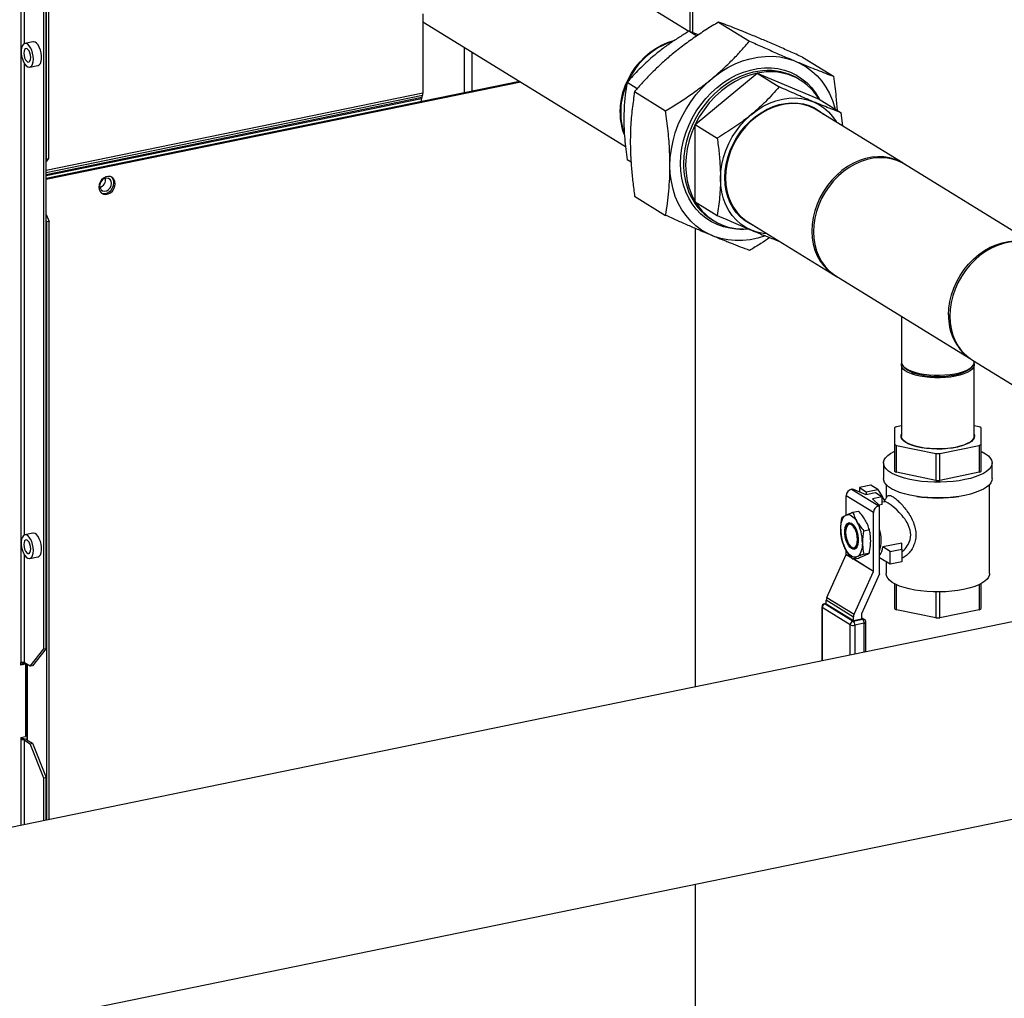
# Model space of a CAD drawing. Extents: x -125.3 to -107.2, y -65.1 to -56.2.
# Drawn here: x -121.5 to -120.9, y -59.2 to -58.6 of the extents above; entities that cross this region are included whole.
import ezdxf

# ---------------------------------------------------------------- set-up
doc = ezdxf.new("R2010")
doc.units = 0
doc.header["$LTSCALE"] = 0.25
doc.header["$MEASUREMENT"] = 0
doc.layers.get('0').update_dxf_attribs({"linetype": 'CONTINUOUS'})
doc.layers.add('LINES', color=7, linetype='CONTINUOUS')

# ---------------------------------------------------------------- blocks, each defined once
blk = doc.blocks.new('A$C60067888')
at = {"color": 7, "linetype": 'CONTINUOUS'}
for p, q in [((2.93192, 2.97537), (2.93192, 3.23156)), ((2.93032, 2.97598), (2.93032, 3.23057)), ((2.53249, 3.14597), (2.53249, 2.60111)), ((2.54622, 2.60917), (2.54622, 3.12635)), ((2.54757, 3.12663), (2.54757, 2.90027)), ((2.54757, 2.60944), (2.54757, 3.12663)), ((2.54893, 3.12691), (2.54893, 2.90055)), ((2.53473, 2.96898), (2.53473, 3.06357)), ((2.92953, 2.97617), (2.89248, 2.99898)), ((2.77148, 2.98666), (2.77148, 2.93937)), ((2.77148, 2.98193), (2.89185, 2.90786)), ((2.94724, 2.98172), (2.96567, 2.97038)), ((2.93421, 2.97343), (2.92964, 2.97624)), ((2.93523, 2.97411), (2.92964, 2.97624)), ((2.53968, 2.97), (2.53485, 2.96901)), ((2.79608, 2.96679), (2.79608, 2.9399)), ((2.80047, 2.96409), (2.80047, 2.9408)), ((2.53473, 2.67699), (2.53473, 2.95683)), ((2.53775, 2.95487), (2.54258, 2.95586)), ((2.99713, 2.96086), (3.01556, 2.94952)), ((2.93336, 2.9208), (2.97018, 2.9513)), ((2.97018, 2.9513), (2.98326, 2.94324)), ((2.97018, 2.9513), (3.00699, 2.93591)), ((2.54757, 2.88893), (2.82886, 2.94662)), ((2.54757, 2.88828), (2.82964, 2.94614)), ((2.82844, 2.94688), (2.82844, 2.94654)), ((2.89881, 2.94206), (2.89282, 2.94575)), ((2.9959, 2.94722), (2.99461, 2.94801)), ((2.77148, 2.93937), (2.54757, 2.89344)), ((2.89734, 2.94039), (2.91577, 2.92905)), ((2.77127, 2.938), (2.54757, 2.89212)), ((2.77081, 2.93679), (2.54757, 2.891)), ((2.7707, 2.93609), (2.54757, 2.89033)), ((2.7707, 2.93469), (2.7707, 2.93609)), ((2.77081, 2.93679), (2.77127, 2.938)), ((2.98888, 2.93362), (2.98954, 2.93328)), ((2.9991, 2.93273), (2.99961, 2.93215)), ((3.00699, 2.93591), (3.02008, 2.92785)), ((3.05701, 2.89782), (3.00563, 2.92944)), ((3.02104, 2.91996), (3.02008, 2.92785)), ((2.93336, 2.9208), (2.94645, 2.91275)), ((2.93336, 2.87492), (2.93336, 2.9208)), ((2.96917, 2.92507), (2.96924, 2.92557)), ((2.96924, 2.92556), (2.96917, 2.92507)), ((2.54757, 2.90027), (2.54893, 2.90055)), ((2.54893, 2.90055), (2.54757, 2.89885)), ((2.89523, 2.89838), (2.89282, 2.89986)), ((3.13726, 2.84835), (3.05781, 2.89723)), ((2.89734, 2.8782), (2.91577, 2.86686)), ((2.93336, 2.87492), (2.94645, 2.86686)), ((2.95402, 2.87557), (2.95342, 2.876)), ((2.54757, 2.86744), (2.54928, 2.8632)), ((2.54792, 2.86292), (2.54757, 2.86378)), ((2.54928, 2.8632), (2.54792, 2.86292)), ((2.54792, 2.50761), (2.54792, 2.86292)), ((2.54928, 2.50789), (2.54928, 2.8632)), ((2.94316, 2.8644), (2.94445, 2.8636)), ((2.95957, 2.86708), (2.95882, 2.86728)), ((2.9647, 2.86293), (3.01609, 2.83131)), ((2.93345, 2.58669), (2.93345, 2.85904)), ((3.01697, 2.83086), (3.09642, 2.78198)), ((3.05591, 2.8069), (3.05591, 2.77956)), ((3.09812, 2.78083), (3.13203, 2.75996)), ((3.05591, 2.77798), (3.05591, 2.73572)), ((3.05753, 2.77663), (3.05909, 2.77529)), ((3.09604, 2.77529), (3.0976, 2.77663)), ((3.09922, 2.77956), (3.09922, 2.78015)), ((3.09922, 2.73572), (3.09922, 2.77798)), ((3.05174, 2.74053), (3.05174, 2.73091)), ((3.05591, 2.74187), (3.05292, 2.74126)), ((3.10221, 2.74126), (3.09922, 2.74187)), ((3.10339, 2.73091), (3.10339, 2.74053)), ((3.05174, 2.73091), (3.05174, 2.71491)), ((3.05292, 2.73018), (3.07639, 2.72537)), ((3.05292, 2.71418), (3.05292, 2.73018)), ((3.07874, 2.72537), (3.10221, 2.73018)), ((3.10221, 2.73018), (3.10221, 2.71418)), ((3.10339, 2.71491), (3.10339, 2.73091)), ((3.07639, 2.72537), (3.07639, 2.70937)), ((3.07874, 2.70937), (3.07874, 2.72537)), ((3.04529, 2.71972), (3.04529, 2.71039)), ((3.10984, 2.71039), (3.10984, 2.71972)), ((3.07639, 2.70937), (3.05292, 2.71418)), ((3.10221, 2.71418), (3.07874, 2.70937)), ((3.02627, 2.70415), (3.02684, 2.70427)), ((3.02684, 2.70427), (3.03474, 2.70092)), ((3.03783, 2.70647), (3.03091, 2.70505)), ((3.03091, 2.70505), (3.03494, 2.70256)), ((3.03091, 2.70505), (3.03091, 2.70254)), ((3.04187, 2.70398), (3.03783, 2.70647)), ((3.04684, 2.70687), (3.04684, 2.69885)), ((3.10829, 2.65394), (3.10829, 2.70687)), ((3.03929, 2.6902), (3.02315, 2.70014)), ((3.02315, 2.68879), (3.02315, 2.70014)), ((3.02627, 2.70415), (3.04241, 2.69422)), ((3.03474, 2.70092), (3.04053, 2.70211)), ((3.03494, 2.70256), (3.04187, 2.70398)), ((3.03494, 2.70256), (3.03494, 2.70096)), ((3.04456, 2.69963), (3.03878, 2.69844)), ((3.03878, 2.69844), (3.04298, 2.69434)), ((3.04053, 2.70211), (3.04456, 2.69963)), ((3.04187, 2.70398), (3.04444, 2.6997)), ((3.04456, 2.69503), (3.04456, 2.69963)), ((3.04456, 2.6995), (3.04624, 2.69669)), ((3.04241, 2.69422), (3.04298, 2.69434)), ((3.04456, 2.69503), (3.04267, 2.69464)), ((3.04298, 2.65382), (3.04298, 2.69434)), ((3.04624, 2.69669), (3.04456, 2.69635)), ((3.02709, 2.69041), (3.03041, 2.69109)), ((3.03929, 2.65544), (3.03929, 2.6902)), ((3.02381, 2.68278), (3.02337, 2.68184)), ((2.53968, 2.67801), (2.53485, 2.67702)), ((3.03355, 2.67947), (3.03686, 2.68015)), ((3.02578, 2.67008), (3.02656, 2.66939)), ((3.05614, 2.67212), (3.04483, 2.6698)), ((3.04921, 2.6671), (3.04483, 2.6698)), ((3.05614, 2.66852), (3.05614, 2.67212)), ((3.31331, 2.6646), (2.02775, 2.40091)), ((2.53473, 2.6009), (2.53473, 2.66484)), ((2.53775, 2.66287), (2.54258, 2.66386)), ((3.01161, 2.63978), (3.02311, 2.66522)), ((3.02669, 2.66301), (3.02311, 2.66522)), ((3.02315, 2.66537), (3.02315, 2.66772)), ((3.02315, 2.66537), (3.02639, 2.66338)), ((3.02709, 2.66254), (3.03041, 2.66322)), ((3.03355, 2.66554), (3.03686, 2.66622)), ((3.04921, 2.65956), (3.04298, 2.6634)), ((3.04298, 2.66326), (3.04315, 2.66329)), ((3.04921, 2.6671), (3.05614, 2.66852)), ((3.04921, 2.65956), (3.04921, 2.6671)), ((3.05614, 2.66852), (3.05614, 2.66098)), ((3.03925, 2.65529), (3.02737, 2.6626)), ((3.02758, 2.66264), (3.03929, 2.65544)), ((3.04684, 2.66102), (3.04684, 2.65394)), ((3.05614, 2.66098), (3.04921, 2.65956)), ((3.02775, 2.62985), (3.03925, 2.65529)), ((3.04298, 2.65382), (3.03225, 2.63009)), ((3.05174, 2.64802), (3.05174, 2.63313)), ((3.05292, 2.6324), (3.05292, 2.64742)), ((3.10221, 2.64742), (3.10221, 2.6324)), ((3.10339, 2.63313), (3.10339, 2.64802)), ((3.01161, 2.63978), (3.02775, 2.62985)), ((3.07639, 2.64303), (3.07639, 2.62759)), ((3.07874, 2.62759), (3.07874, 2.64303)), ((3.0086, 2.63411), (3.0086, 2.6021)), ((3.01124, 2.63626), (3.01017, 2.63604)), ((3.01124, 2.63609), (3.01057, 2.63595)), ((3.01057, 2.63595), (3.0272, 2.62572)), ((3.02738, 2.62817), (3.01124, 2.63811)), ((3.01124, 2.63589), (3.01124, 2.63811)), ((3.02738, 2.62596), (3.01124, 2.63589)), ((3.0255, 2.62353), (3.00886, 2.63376)), ((3.00886, 2.63376), (3.00886, 2.60216)), ((3.02738, 2.62596), (3.02738, 2.62817)), ((3.03222, 2.62994), (3.03222, 2.62695)), ((3.07639, 2.62759), (3.05292, 2.6324)), ((3.10221, 2.6324), (3.07874, 2.62759)), ((3.0255, 2.60557), (3.0255, 2.62353)), ((3.0272, 2.62572), (3.03289, 2.62689)), ((3.03222, 2.62695), (3.02738, 2.62596)), ((3.03388, 2.62444), (3.02819, 2.62327)), ((3.02819, 2.62327), (3.02819, 2.60612)), ((3.03392, 2.62672), (3.03222, 2.62777)), ((3.03289, 2.62689), (3.03222, 2.6273)), ((3.03388, 2.60729), (3.03388, 2.62444)), ((3.03486, 2.60749), (3.03486, 2.62505)), ((2.53801, 2.59888), (2.54622, 2.60917)), ((2.54757, 2.60944), (2.53937, 2.59916)), ((2.54622, 2.60917), (2.54757, 2.60944)), ((2.53249, 2.59958), (2.53249, 2.60111)), ((2.53448, 2.60063), (2.53249, 2.60022)), ((2.53527, 2.60015), (2.53249, 2.59958)), ((2.53448, 2.60063), (2.53527, 2.60015)), ((2.53801, 2.59888), (2.53473, 2.6009)), ((2.53527, 2.60015), (2.53527, 2.55721)), ((2.53601, 2.60011), (2.53601, 2.55522)), ((2.53644, 2.55495), (2.53644, 2.59985)), ((2.53937, 2.59916), (2.53801, 2.59888)), ((2.05083, 2.28841), (3.33639, 2.5521)), ((2.53249, 2.55664), (2.53527, 2.55721)), ((2.53249, 2.55664), (2.53249, 2.5551)), ((2.53249, 2.5551), (2.53249, 2.50444)), ((2.53473, 2.55489), (2.53801, 2.55287)), ((2.53473, 2.5049), (2.53473, 2.55489)), ((2.53609, 2.55517), (2.53937, 2.55315)), ((2.53801, 2.55287), (2.53937, 2.55315)), ((2.54622, 2.53249), (2.53801, 2.55287)), ((2.53937, 2.55315), (2.54757, 2.53276)), ((2.54757, 2.53276), (2.54622, 2.53249)), ((2.54622, 2.50726), (2.54622, 2.53249)), ((2.54757, 2.50754), (2.54757, 2.53276)), ((2.93345, 1.60596), (2.93345, 2.46945))]:
    blk.add_line(p, q, dxfattribs=at)
at = {"color": 7, "linetype": 'CONTINUOUS', "flags": 128}
for points in [[(2.53991, 2.95972), (2.53979, 2.96147), (2.53946, 2.96325), (2.53893, 2.96494), (2.53823, 2.96645), (2.53741, 2.96767), (2.53653, 2.96854), (2.53562, 2.96899), (2.53476, 2.96899), (2.534, 2.96856), (2.53338, 2.9677), (2.53294, 2.96649), (2.53272, 2.96499), (2.53272, 2.9633), (2.53294, 2.96152), (2.53338, 2.95977), (2.534, 2.95816), (2.53476, 2.95678), (2.53562, 2.95573), (2.53653, 2.95507), (2.53741, 2.95484), (2.53823, 2.95505), (2.53893, 2.9557), (2.53946, 2.95674), (2.53979, 2.95811), (2.53991, 2.95972)], [(2.54258, 2.95586), (2.54267, 2.95588), (2.54343, 2.95632), (2.54405, 2.95717), (2.54449, 2.95838), (2.54471, 2.95988), (2.54471, 2.96157), (2.54449, 2.96335), (2.54405, 2.9651), (2.54343, 2.96672), (2.54267, 2.96809), (2.54181, 2.96914), (2.5409, 2.96981), (2.54001, 2.97004), (2.53968, 2.97)], [(2.88865, 2.92789), (2.88884, 2.93187), (2.88944, 2.93589), (2.89041, 2.93989), (2.89177, 2.94383), (2.89348, 2.94766), (2.89553, 2.95135), (2.89789, 2.95484), (2.90055, 2.95809), (2.90345, 2.96108), (2.90658, 2.96375), (2.9099, 2.96609), (2.91336, 2.96806), (2.91693, 2.96964), (2.92056, 2.97081), (2.92115, 2.97096)], [(2.53835, 2.96068), (2.53823, 2.96207), (2.53787, 2.96344), (2.53732, 2.96463), (2.53665, 2.9655), (2.53594, 2.96594), (2.53527, 2.96589), (2.53473, 2.96537), (2.53437, 2.96444), (2.53425, 2.9632), (2.53437, 2.96182), (2.53473, 2.96044), (2.53527, 2.95925), (2.53594, 2.95838), (2.53665, 2.95795), (2.53732, 2.95799), (2.53787, 2.95851), (2.53823, 2.95944), (2.53835, 2.96068)], [(2.91834, 2.89637), (2.91854, 2.90124), (2.91915, 2.90615), (2.92014, 2.91106), (2.92152, 2.91594), (2.92328, 2.92075), (2.92541, 2.92544), (2.92787, 2.92998), (2.93066, 2.93433), (2.93376, 2.93846), (2.93713, 2.94233), (2.94075, 2.94591), (2.94459, 2.94918), (2.94863, 2.9521), (2.95282, 2.95466), (2.95714, 2.95683), (2.96154, 2.9586), (2.966, 2.95994), (2.97048, 2.96086), (2.97494, 2.96134), (2.97934, 2.96139), (2.98366, 2.96099), (2.98785, 2.96015), (2.99188, 2.95888), (2.99573, 2.95719), (2.99935, 2.95509), (3.00272, 2.9526), (3.00581, 2.94974), (3.00861, 2.94654), (3.01107, 2.94301), (3.01319, 2.93919), (3.01495, 2.93511), (3.01634, 2.9308), (3.01654, 2.93003)], [(2.92461, 2.89765), (2.9248, 2.90217), (2.9254, 2.90673), (2.92637, 2.91128), (2.92773, 2.9158), (2.92946, 2.92023), (2.93153, 2.92454), (2.93394, 2.92868), (2.93666, 2.93262), (2.93967, 2.93633), (2.94293, 2.93977), (2.94642, 2.94291), (2.95011, 2.94572), (2.95397, 2.94818), (2.95795, 2.95026), (2.96203, 2.95194), (2.96616, 2.95322), (2.97031, 2.95407), (2.97445, 2.95449), (2.97853, 2.95448), (2.98251, 2.95403), (2.98636, 2.95316), (2.99005, 2.95186), (2.99355, 2.95016), (2.99681, 2.94806), (2.99982, 2.94558), (3.00254, 2.94275), (3.00494, 2.93959), (3.00702, 2.93614), (3.00721, 2.93577)], [(2.9733, 2.95275), (2.97196, 2.9526), (2.96786, 2.95187), (2.96376, 2.95071), (2.95971, 2.94913), (2.95575, 2.94715), (2.95191, 2.94479), (2.94822, 2.94207), (2.94473, 2.93902), (2.94147, 2.93565), (2.93846, 2.93202), (2.93574, 2.92814), (2.93332, 2.92406), (2.93124, 2.91981), (2.92951, 2.91543), (2.92815, 2.91097), (2.92716, 2.90646), (2.92657, 2.90195), (2.92637, 2.89749)], [(2.97018, 2.9513), (2.96573, 2.95013), (2.96134, 2.94848), (2.95704, 2.94636), (2.95289, 2.94378), (2.94892, 2.94079), (2.94519, 2.93741), (2.94173, 2.93368), (2.93858, 2.92963), (2.93578, 2.92533), (2.93336, 2.9208)], [(2.94835, 2.88864), (2.94855, 2.89283), (2.94915, 2.89706), (2.95015, 2.90129), (2.95153, 2.90545), (2.95328, 2.90952), (2.95538, 2.91344), (2.9578, 2.91717), (2.96053, 2.92067), (2.96352, 2.9239), (2.96675, 2.92683), (2.97019, 2.92942), (2.97378, 2.93165), (2.97751, 2.93349), (2.98131, 2.93492), (2.98516, 2.93593), (2.98901, 2.9365), (2.99282, 2.93663), (2.99654, 2.93632), (3.00014, 2.93556), (3.00357, 2.93438), (3.0068, 2.93278), (3.0098, 2.93077), (3.01252, 2.92839), (3.01495, 2.92566), (3.01705, 2.9226), (3.01721, 2.92231)], [(2.95098, 2.88918), (2.95118, 2.89321), (2.95178, 2.89727), (2.95277, 2.90132), (2.95414, 2.90532), (2.95588, 2.9092), (2.95795, 2.91293), (2.96035, 2.91647), (2.96304, 2.91977), (2.96598, 2.92279), (2.96915, 2.9255), (2.97251, 2.92786), (2.97602, 2.92986), (2.97963, 2.93146), (2.98331, 2.93265), (2.98701, 2.93341), (2.99069, 2.93373), (2.99431, 2.93361), (2.99781, 2.93305), (3.00117, 2.93207), (3.00434, 2.93066), (3.00729, 2.92884), (3.00958, 2.92701)], [(3.00563, 2.92944), (3.00402, 2.93035), (3.00088, 2.93173), (2.99755, 2.93269), (2.99407, 2.93323), (2.9905, 2.93333), (2.98685, 2.93299), (2.98319, 2.93222), (2.97955, 2.93103), (2.97598, 2.92943), (2.97252, 2.92745), (2.9692, 2.92509), (2.96607, 2.9224), (2.96316, 2.9194), (2.96052, 2.91613), (2.95816, 2.91262), (2.95612, 2.90892)], [(2.93336, 2.9208), (2.93134, 2.91611), (2.92974, 2.9113), (2.92859, 2.90642), (2.9279, 2.90153), (2.92766, 2.89669), (2.9279, 2.89194), (2.92859, 2.88734), (2.92974, 2.88294), (2.93134, 2.87878), (2.93336, 2.87492)], [(2.95612, 2.90892), (2.95441, 2.90507), (2.95307, 2.90112), (2.95211, 2.89711), (2.95153, 2.89309), (2.95135, 2.8891), (2.95156, 2.8852), (2.95217, 2.88143), (2.95316, 2.87783), (2.95453, 2.87444), (2.95626, 2.87131), (2.95833, 2.86848), (2.96071, 2.86596), (2.96338, 2.86381), (2.9647, 2.86293)], [(2.96183, 2.8587), (2.95795, 2.85873), (2.95397, 2.85917), (2.95011, 2.86005), (2.94642, 2.86134), (2.94293, 2.86305), (2.93967, 2.86515), (2.93666, 2.86763), (2.93394, 2.87046), (2.93153, 2.87361), (2.92946, 2.87707), (2.92773, 2.88079), (2.92637, 2.88475), (2.9254, 2.8889), (2.9248, 2.89322), (2.92461, 2.89765)], [(2.95176, 2.89716), (2.95177, 2.89717), (2.95217, 2.89744)], [(2.95217, 2.89744), (2.95177, 2.89717), (2.95176, 2.89717)], [(3.05781, 2.89723), (3.05633, 2.89808), (3.0532, 2.89947), (3.04988, 2.90045), (3.04642, 2.901), (3.04285, 2.90111), (3.03922, 2.90079), (3.03556, 2.90004), (3.03193, 2.89887), (3.02836, 2.89729), (3.0249, 2.89532), (3.02159, 2.89299), (3.01845, 2.89031), (3.01555, 2.88733), (3.01289, 2.88407), (3.01053, 2.88058), (3.00848, 2.8769), (3.00677, 2.87306), (3.00541, 2.86912), (3.00444, 2.86512), (3.00384, 2.86111), (3.00365, 2.85713), (3.00384, 2.85323), (3.00444, 2.84946), (3.00541, 2.84586), (3.00677, 2.84247), (3.00848, 2.83934), (3.01053, 2.8365), (3.01289, 2.83398), (3.01555, 2.83181), (3.01697, 2.83086)], [(3.05871, 2.89668), (3.05834, 2.89695), (3.05541, 2.89873), (3.05227, 2.90011), (3.04894, 2.90107), (3.04546, 2.9016), (3.04188, 2.9017), (3.03824, 2.90137), (3.03458, 2.9006), (3.03094, 2.89941), (3.02737, 2.89781), (3.0239, 2.89583), (3.02059, 2.89347), (3.01746, 2.89078), (3.01455, 2.88778), (3.0119, 2.8845), (3.00955, 2.881), (3.0075, 2.8773)], [(2.97488, 2.85459), (2.97048, 2.85326), (2.966, 2.85234), (2.96154, 2.85186), (2.95714, 2.85182), (2.95282, 2.85222), (2.94863, 2.85306), (2.94459, 2.85433), (2.94075, 2.85602), (2.93713, 2.85812), (2.93376, 2.8606), (2.93066, 2.86346), (2.92787, 2.86667), (2.92541, 2.87019), (2.92328, 2.87401), (2.92152, 2.8781), (2.92014, 2.88241), (2.91915, 2.88692), (2.91854, 2.89158), (2.91834, 2.89637)], [(2.58853, 2.88564), (2.58833, 2.88709), (2.58776, 2.88834), (2.58685, 2.88928), (2.58568, 2.88986), (2.58434, 2.89), (2.58295, 2.88972), (2.58161, 2.88902), (2.58044, 2.88797), (2.57953, 2.88665), (2.57896, 2.88516), (2.57876, 2.88364), (2.57896, 2.88219), (2.57953, 2.88094), (2.58044, 2.88), (2.58161, 2.87942), (2.58295, 2.87928), (2.58434, 2.87956), (2.58568, 2.88026), (2.58685, 2.88131), (2.58776, 2.88263), (2.58833, 2.88412), (2.58853, 2.88564)], [(2.58641, 2.88585), (2.5862, 2.88712), (2.58558, 2.88814), (2.58464, 2.88881), (2.58348, 2.88902), (2.58224, 2.88877), (2.58108, 2.88808), (2.58014, 2.88703), (2.57952, 2.88575), (2.57931, 2.88439), (2.57952, 2.88313), (2.58014, 2.8821), (2.58108, 2.88144), (2.58224, 2.88122), (2.58348, 2.88147), (2.58464, 2.88217), (2.58558, 2.88322), (2.5862, 2.8845), (2.58641, 2.88585)], [(2.58031, 2.8801), (2.58083, 2.87991), (2.58216, 2.87976), (2.58356, 2.88004), (2.58489, 2.88074), (2.58606, 2.88179), (2.58697, 2.88311), (2.58755, 2.8846), (2.58775, 2.88613)], [(2.97629, 2.8558), (2.97378, 2.85606), (2.97019, 2.85682), (2.96675, 2.858), (2.96352, 2.8596), (2.96053, 2.86161), (2.9578, 2.86399), (2.95538, 2.86672), (2.95328, 2.86978), (2.95153, 2.87313), (2.95015, 2.87673), (2.94915, 2.88054), (2.94855, 2.88453), (2.94835, 2.88864)], [(2.96865, 2.8605), (2.96598, 2.86172), (2.96304, 2.86353), (2.96035, 2.86573), (2.95795, 2.86828), (2.95588, 2.87116), (2.95414, 2.87434), (2.95277, 2.87777), (2.95178, 2.88141), (2.95118, 2.88523), (2.95098, 2.88918)], [(3.0075, 2.8773), (3.0058, 2.87345), (3.00446, 2.8695), (3.00349, 2.86549), (3.00292, 2.86147), (3.00273, 2.85748), (3.00295, 2.85358), (3.00355, 2.84981), (3.00455, 2.84621), (3.00592, 2.84282), (3.00765, 2.83969), (3.00971, 2.83686), (3.0121, 2.83434), (3.01476, 2.83218), (3.01769, 2.8304), (3.01787, 2.83031)], [(3.08399, 2.80769), (3.08419, 2.81166), (3.08478, 2.81568), (3.08576, 2.81968), (3.08711, 2.82362), (3.08882, 2.82745), (3.09087, 2.83114), (3.09324, 2.83463), (3.09589, 2.83789), (3.0988, 2.84087), (3.10193, 2.84355), (3.10525, 2.84588), (3.10871, 2.84785), (3.11228, 2.84943), (3.11591, 2.8506), (3.11957, 2.85135), (3.1232, 2.85167), (3.12677, 2.85155), (3.13023, 2.85101), (3.13354, 2.85003), (3.13668, 2.84864), (3.13675, 2.8486)], [(3.13904, 2.84734), (3.13744, 2.84825), (3.1343, 2.84963), (3.13097, 2.85059), (3.12749, 2.85113), (3.12391, 2.85123), (3.12027, 2.85089), (3.11661, 2.85012), (3.11297, 2.84893), (3.1094, 2.84733), (3.10594, 2.84535), (3.10262, 2.84299), (3.09949, 2.8403), (3.09658, 2.8373), (3.09394, 2.83403), (3.09158, 2.83052), (3.08953, 2.82682)], [(3.08953, 2.82682), (3.08783, 2.82297), (3.08649, 2.81902), (3.08553, 2.81501), (3.08495, 2.81099), (3.08477, 2.807), (3.08498, 2.8031), (3.08559, 2.79933), (3.08658, 2.79573), (3.08795, 2.79234), (3.08968, 2.78921), (3.09174, 2.78638), (3.09413, 2.78386), (3.09679, 2.78171), (3.09812, 2.78083)], [(3.05591, 2.77956), (3.05591, 2.77947), (3.05618, 2.77835), (3.0569, 2.77725), (3.05807, 2.77621), (3.05965, 2.77524), (3.06161, 2.77436), (3.06392, 2.77359), (3.06651, 2.77294), (3.06934, 2.77244), (3.07234, 2.77209), (3.07546, 2.7719), (3.07862, 2.77187), (3.08176, 2.77201), (3.08481, 2.77231), (3.0877, 2.77276), (3.09038, 2.77336), (3.09278, 2.77409), (3.09487, 2.77493), (3.09658, 2.77588), (3.09788, 2.7769), (3.09876, 2.77798), (3.09918, 2.77909), (3.09922, 2.77956)], [(3.09911, 2.77877), (3.0992, 2.77766), (3.09884, 2.77654), (3.09802, 2.77546), (3.09676, 2.77443), (3.0951, 2.77347), (3.09306, 2.77261), (3.0907, 2.77187), (3.08805, 2.77125), (3.08518, 2.77078), (3.08214, 2.77046), (3.07901, 2.77031), (3.07585, 2.77031), (3.07273, 2.77049), (3.06971, 2.77082), (3.06685, 2.7713), (3.06423, 2.77192), (3.06188, 2.77268), (3.05988, 2.77355), (3.05825, 2.77451), (3.05703, 2.77554), (3.05625, 2.77663), (3.05592, 2.77775), (3.05602, 2.77877)], [(3.09604, 2.77529), (3.09599, 2.77525), (3.0946, 2.77428), (3.09281, 2.7734), (3.09066, 2.77263), (3.08821, 2.77198), (3.0855, 2.77147), (3.08261, 2.77112), (3.0796, 2.77093), (3.07655, 2.7709), (3.07351, 2.77104), (3.07057, 2.77134), (3.0678, 2.77179), (3.06526, 2.7724), (3.063, 2.77313), (3.06108, 2.77398), (3.05955, 2.77492), (3.05909, 2.77529)], [(3.05861, 2.73183), (3.05722, 2.73285), (3.05626, 2.73394), (3.05575, 2.73506), (3.05572, 2.73619), (3.05591, 2.73685)], [(3.09922, 2.73572), (3.0992, 2.73539), (3.09884, 2.73428), (3.09802, 2.73319), (3.09676, 2.73216), (3.0951, 2.73121), (3.09306, 2.73035), (3.0907, 2.7296), (3.08805, 2.72899), (3.08518, 2.72852), (3.08214, 2.7282), (3.07901, 2.72804), (3.07585, 2.72805), (3.07273, 2.72822), (3.06971, 2.72855), (3.06685, 2.72903), (3.06423, 2.72966), (3.06188, 2.73041), (3.05988, 2.73128), (3.05825, 2.73224), (3.05703, 2.73328), (3.05625, 2.73437), (3.05592, 2.73549), (3.05591, 2.73572)], [(3.09922, 2.73685), (3.09945, 2.73582), (3.09926, 2.73468), (3.0986, 2.73357), (3.0975, 2.73251), (3.09597, 2.73151), (3.09404, 2.7306), (3.09177, 2.7298), (3.08919, 2.72913), (3.08637, 2.7286), (3.08336, 2.72822), (3.08022, 2.728), (3.07703, 2.72795), (3.07385, 2.72806), (3.07075, 2.72833), (3.06779, 2.72876), (3.06505, 2.72934), (3.06256, 2.73006), (3.0604, 2.73089), (3.05861, 2.73183)], [(3.0937, 2.70979), (3.09028, 2.70918), (3.08669, 2.70872), (3.08296, 2.70841), (3.07916, 2.70827), (3.07533, 2.70828), (3.07154, 2.70845), (3.06783, 2.70879), (3.06426, 2.70927), (3.06088, 2.7099), (3.05773, 2.71067), (3.05485, 2.71157), (3.0523, 2.71258), (3.0501, 2.71369), (3.04829, 2.71489), (3.04689, 2.71616), (3.04591, 2.71747), (3.04539, 2.71881), (3.04531, 2.72017), (3.04569, 2.72153), (3.04651, 2.72285), (3.04777, 2.72414), (3.04945, 2.72536), (3.05153, 2.7265), (3.05174, 2.7266)], [(3.10339, 2.7266), (3.10398, 2.72631), (3.10599, 2.72516), (3.1076, 2.72393), (3.10878, 2.72263), (3.10954, 2.7213), (3.10984, 2.71995), (3.10969, 2.71859), (3.10908, 2.71725), (3.10804, 2.71594), (3.10657, 2.71469), (3.10469, 2.7135), (3.10243, 2.71241), (3.09982, 2.71141), (3.0969, 2.71054), (3.0937, 2.70979)], [(3.0937, 2.70045), (3.09028, 2.69985), (3.08669, 2.69939), (3.08296, 2.69908), (3.07916, 2.69893), (3.07533, 2.69894), (3.07154, 2.69912), (3.06783, 2.69945), (3.06426, 2.69994), (3.06088, 2.70057), (3.05773, 2.70134), (3.05485, 2.70224), (3.0523, 2.70325), (3.0501, 2.70436), (3.04829, 2.70556), (3.04689, 2.70682), (3.04591, 2.70813), (3.04539, 2.70948), (3.04529, 2.71039)], [(3.10984, 2.71039), (3.10969, 2.70925), (3.10908, 2.70791), (3.10804, 2.70661), (3.10657, 2.70535), (3.10469, 2.70417), (3.10243, 2.70307), (3.09982, 2.70208), (3.0969, 2.7012), (3.0937, 2.70045)], [(3.05614, 2.66698), (3.05633, 2.66713), (3.05747, 2.66809), (3.05814, 2.66877), (3.05872, 2.66944), (3.05941, 2.67037), (3.05996, 2.67127), (3.06109, 2.67407), (3.06146, 2.67691), (3.06109, 2.67984), (3.06062, 2.68139), (3.05996, 2.68297), (3.05925, 2.68432), (3.05881, 2.68505), (3.05857, 2.68543), (3.05845, 2.68562), (3.05838, 2.68572), (3.05835, 2.68577), (3.05834, 2.68579), (3.05833, 2.6858), (3.05832, 2.68581), (3.05832, 2.68581), (3.05832, 2.68581), (3.05832, 2.68582), (3.05832, 2.68582), (3.05832, 2.68582), (3.05832, 2.68582), (3.05832, 2.68582), (3.05832, 2.68582), (3.05832, 2.68582), (3.05816, 2.68605), (3.05791, 2.68641), (3.05756, 2.68688), (3.05703, 2.68759), (3.05633, 2.68845), (3.05467, 2.69033), (3.05319, 2.6918), (3.05197, 2.69292), (3.04985, 2.69467), (3.0481, 2.69588), (3.04672, 2.69659), (3.04634, 2.69671), (3.04622, 2.69674)], [(3.01983, 2.68028), (3.01989, 2.68183), (3.02005, 2.68327), (3.02032, 2.6846), (3.0207, 2.68579), (3.02117, 2.68681), (3.02172, 2.68766), (3.02236, 2.68831), (3.02306, 2.68875)], [(3.02306, 2.68875), (3.02382, 2.68898), (3.02462, 2.689), (3.02544, 2.6888), (3.02629, 2.68838), (3.02713, 2.68776), (3.02796, 2.68694), (3.02876, 2.68594), (3.02951, 2.68478)], [(3.02629, 2.66878), (3.02532, 2.6696), (3.02442, 2.6708), (3.02362, 2.67232), (3.02297, 2.67407), (3.02252, 2.67596), (3.02229, 2.67786), (3.02229, 2.67968), (3.02252, 2.6813), (3.02297, 2.68263), (3.02362, 2.68359), (3.02442, 2.68413), (3.02532, 2.68421), (3.02629, 2.68384), (3.02725, 2.68303), (3.02816, 2.68183), (3.02896, 2.6803), (3.0296, 2.67855), (3.03005, 2.67666), (3.03028, 2.67476), (3.03028, 2.67294), (3.03005, 2.67133), (3.0296, 2.67), (3.02896, 2.66903), (3.02816, 2.66849), (3.02725, 2.66841), (3.02629, 2.66878)], [(3.02628, 2.68292), (3.02537, 2.68326), (3.02451, 2.68312), (3.02378, 2.68252), (3.02322, 2.6815), (3.02287, 2.68012), (3.02275, 2.67849), (3.02287, 2.6767), (3.02322, 2.67489), (3.02378, 2.67318), (3.02451, 2.67168), (3.02537, 2.67049), (3.02628, 2.6697), (3.0272, 2.66936), (3.02805, 2.6695), (3.02878, 2.6701), (3.02934, 2.67112), (3.0297, 2.6725), (3.02982, 2.67414), (3.0297, 2.67592), (3.02934, 2.67773), (3.02878, 2.67945), (3.02805, 2.68095), (3.0272, 2.68213), (3.02628, 2.68292)], [(2.53991, 2.66772), (2.53979, 2.66947), (2.53946, 2.67125), (2.53893, 2.67295), (2.53823, 2.67445), (2.53741, 2.67568), (2.53653, 2.67654), (2.53562, 2.67699), (2.53476, 2.677), (2.534, 2.67656), (2.53338, 2.67571), (2.53294, 2.67449), (2.53272, 2.67299), (2.53272, 2.6713), (2.53294, 2.66953), (2.53338, 2.66778), (2.534, 2.66616), (2.53476, 2.66479), (2.53562, 2.66373), (2.53653, 2.66307), (2.53741, 2.66284), (2.53823, 2.66306), (2.53893, 2.66371), (2.53946, 2.66475), (2.53979, 2.66612), (2.53991, 2.66772)], [(2.54258, 2.66386), (2.54267, 2.66389), (2.54343, 2.66432), (2.54405, 2.66517), (2.54449, 2.66639), (2.54471, 2.66789), (2.54471, 2.66958), (2.54449, 2.67136), (2.54405, 2.67311), (2.54343, 2.67472), (2.54267, 2.6761), (2.54181, 2.67715), (2.5409, 2.67781), (2.54001, 2.67804), (2.53968, 2.67801)], [(2.53835, 2.66868), (2.53823, 2.67007), (2.53787, 2.67144), (2.53732, 2.67263), (2.53665, 2.6735), (2.53594, 2.67394), (2.53527, 2.6739), (2.53473, 2.67338), (2.53437, 2.67244), (2.53425, 2.67121), (2.53437, 2.66982), (2.53473, 2.66845), (2.53527, 2.66726), (2.53594, 2.66639), (2.53665, 2.66595), (2.53732, 2.66599), (2.53787, 2.66651), (2.53823, 2.66745), (2.53835, 2.66868)], [(3.03274, 2.67234), (3.03269, 2.6708), (3.03252, 2.66935), (3.03225, 2.66802), (3.03188, 2.66684), (3.03141, 2.66581), (3.03085, 2.66497), (3.03022, 2.66432), (3.02951, 2.66387)], [(3.02951, 2.66387), (3.02876, 2.66364), (3.02796, 2.66363), (3.02713, 2.66383), (3.02629, 2.66424), (3.02544, 2.66486), (3.02462, 2.66568), (3.02382, 2.66668), (3.02306, 2.66785)], [(3.09293, 2.64448), (3.08954, 2.64389), (3.08597, 2.64344), (3.08228, 2.64315), (3.07851, 2.64303), (3.07473, 2.64307), (3.07099, 2.64327), (3.06735, 2.64364), (3.06387, 2.64417), (3.06059, 2.64484), (3.05757, 2.64565), (3.05486, 2.64658), (3.05249, 2.64763), (3.05049, 2.64877), (3.04891, 2.65), (3.04777, 2.65128), (3.04707, 2.6526), (3.04684, 2.65394)], [(3.10829, 2.65394), (3.10823, 2.65327), (3.10777, 2.65193), (3.10685, 2.65063), (3.10548, 2.64938), (3.10369, 2.64819), (3.1015, 2.64709), (3.09896, 2.6461), (3.09608, 2.64523), (3.09293, 2.64448)], [(3.03388, 2.62444), (3.03419, 2.62452), (3.03445, 2.62462), (3.03466, 2.62474), (3.03479, 2.62486), (3.03486, 2.625), (3.03486, 2.62505)]]:
    blk.add_lwpolyline(points, dxfattribs=at)
at = {"color": 7, "linetype": 'CONTINUOUS'}
for centre, radius, start, end in [((2.93378, 2.92817), 0.04433, 108.09175, 155.45229), ((2.97803, 2.91834), 0.03388, 31.227, 103.39754), ((2.97687, 2.9185), 0.03443, 58.98638, 95.95674), ((2.92898, 2.92818), 0.03994, 156.26319, 198.43375), ((2.76757, 2.93928), 0.00391, 340.87654, 1.25556), ((2.7727, 2.93614), 0.002, 160.88691, 181.25176), ((2.92344, 2.9276), 0.03479, 179.51501, 201.57953), ((2.97042, 2.89715), 0.04405, 179.56835, 201.52907), ((2.57819, 2.888), 0.00464, 285.19202, 11.59336), ((2.58331, 2.88629), 0.00444, 357.89299, 49.49626), ((2.96133, 2.89338), 0.03421, 201.23885, 237.91152), ((2.96197, 2.89199), 0.03332, 210.82923, 274.41548), ((3.11421, 2.80643), 0.03024, 177.62829, 232.88025), ((3.06102, 2.72678), 0.01659, 119.21493, 123.99292), ((3.0941, 2.72676), 0.01661, 56.00781, 60.77942), ((3.06101, 2.74465), 0.01658, 236.00264, 240.7846), ((3.09407, 2.74473), 0.01667, 299.22982, 303.98471), ((3.07757, 2.80762), 0.08226, 269.17925, 270.82014), ((3.06101, 2.72865), 0.01658, 236.00264, 240.7846), ((3.09407, 2.72873), 0.01667, 299.22982, 303.98471), ((3.07757, 2.79162), 0.08226, 269.17925, 270.82014), ((3.02731, 2.70011), 0.00417, 104.48288, 179.71417), ((3.07756, 2.7813), 0.08244, 261.26208, 278.7381), ((3.04345, 2.69018), 0.00417, 104.48288, 179.71417), ((3.02669, 2.68153), 0.00314, 120.30865, 156.43503), ((3.00717, 2.67234), 0.02557, 359.99659, 29.0989), ((3.0454, 2.68028), 0.02557, 179.99651, 209.0993), ((3.01756, 2.67381), 0.0263, 345.12912, 14.87088), ((3.02857, 2.67139), 0.00284, 224.77078, 264.8538), ((3.03306, 2.67113), 0.01185, 326.83947, 353.56043), ((3.02278, 2.66537), 0.00037, 335.27823, 359.62554), ((3.03892, 2.65544), 0.00037, 335.27823, 359.62554), ((3.01533, 2.63807), 0.00409, 155.338, 179.55955), ((3.01057, 2.63411), 0.00197, 101.59168, 180), ((3.00904, 2.63417), 0.00044, 187.16863, 246.86978), ((3.01114, 2.63375), 0.00227, 104.48056, 179.71649), ((3.01027, 2.63553), 0.000522, 54.57667, 100.26829), ((3.03147, 2.62814), 0.00409, 155.338, 179.55955), ((3.0326, 2.62994), 0.000377, 155.52881, 179.37495), ((3.06101, 2.64687), 0.01658, 236.00264, 240.7846), ((3.09407, 2.64695), 0.01667, 299.22982, 303.98471), ((3.02777, 2.62352), 0.00227, 104.48056, 179.71649), ((3.02723, 2.62745), 0.00429, 246.2087, 282.9137), ((3.02509, 2.62345), 0.0031, 356.76735, 47.07805), ((3.03321, 2.62552), 0.0014, 59.04161, 102.9369), ((3.03078, 2.62461), 0.0031, 356.76735, 47.07805), ((3.03289, 2.62505), 0.00197, 0, 58.39362), ((3.07757, 2.70984), 0.08226, 269.17925, 270.82014), ((2.53329, 2.59763), 0.00358, 66.21241, 102.91169), ((2.53333, 2.54897), 0.00679, 66.04381, 97.1355), ((2.53329, 2.55162), 0.00358, 66.21241, 102.91169)]:
    blk.add_arc(centre, radius, start, end, dxfattribs=at)
for points, knots in [([(2.94724, 2.98172), (2.94469, 2.98017), (2.93959, 2.97708), (2.93211, 2.9721), (2.92484, 2.96681), (2.91822, 2.96147), (2.91232, 2.95621), (2.90703, 2.95106), (2.90202, 2.94578), (2.8989, 2.94218), (2.89734, 2.94039)], [0, 0, 0, 0, 0.1323093, 0.2645787, 0.3998097, 0.5350159, 0.6502047, 0.7654084, 0.8826921, 1, 1, 1, 1]), ([(2.99713, 2.96086), (2.99459, 2.962), (2.98949, 2.96428), (2.98201, 2.96758), (2.97474, 2.97072), (2.96812, 2.9735), (2.96222, 2.97592), (2.95693, 2.97802), (2.95192, 2.97997), (2.9488, 2.98113), (2.94724, 2.98172)], [0, 0, 0, 0, 0.1323076, 0.2645803, 0.3998104, 0.535017, 0.6502039, 0.7654099, 0.8826938, 1, 1, 1, 1]), ([(2.92964, 2.97624), (2.92776, 2.9751), (2.924, 2.97282), (2.91848, 2.96915), (2.91312, 2.96525), (2.90823, 2.96131), (2.90388, 2.95742), (2.89864, 2.95234), (2.89516, 2.9484), (2.89282, 2.94575)], [0, 0, 0, 0, 0.132319, 0.264603, 0.399848, 0.535063, 0.650263, 0.765478, 1, 1, 1, 1]), ([(2.91577, 2.92905), (2.91832, 2.93059), (2.92341, 2.93368), (2.93089, 2.93866), (2.93816, 2.94395), (2.94478, 2.94929), (2.95069, 2.95456), (2.95597, 2.9597), (2.96098, 2.96498), (2.9641, 2.96858), (2.96567, 2.97038)], [0, 0, 0, 0, 0.132309, 0.264582, 0.399812, 0.535018, 0.650205, 0.765408, 0.882692, 1, 1, 1, 1]), ([(2.96567, 2.97038), (2.96821, 2.96923), (2.97331, 2.96695), (2.98079, 2.96366), (2.98806, 2.96052), (2.99468, 2.95773), (3.00058, 2.95531), (3.00587, 2.95321), (3.01088, 2.95127), (3.014, 2.9501), (3.01556, 2.94952)], [0, 0, 0, 0, 0.132309, 0.264579, 0.399811, 0.535017, 0.650204, 0.76541, 0.882694, 1, 1, 1, 1]), ([(2.89282, 2.94575), (2.89243, 2.94325), (2.89165, 2.93825), (2.89106, 2.93105), (2.89088, 2.92444), (2.89099, 2.91851), (2.89137, 2.9124), (2.89198, 2.90615), (2.89254, 2.90196), (2.89282, 2.89986)], [0, 0, 0, 0, 0.182111, 0.365765, 0.490502, 0.615239, 0.7433, 0.871395, 1, 1, 1, 1]), ([(3.01556, 2.94952), (3.01611, 2.94548), (3.01703, 2.9387), (3.01746, 2.93205), (3.01764, 2.92936)], [0, 0, 0, 0, 0.595664, 1, 1, 1, 1]), ([(2.89734, 2.94039), (2.89681, 2.93701), (2.89575, 2.93022), (2.89495, 2.92047), (2.89471, 2.91151), (2.89486, 2.90347), (2.89538, 2.89519), (2.8962, 2.88672), (2.89696, 2.88104), (2.89734, 2.8782)], [0, 0, 0, 0, 0.182111, 0.365766, 0.490504, 0.615238, 0.743299, 0.871394, 1, 1, 1, 1]), ([(2.98326, 2.94324), (2.98196, 2.94175), (2.97936, 2.93876), (2.97508, 2.93432), (2.97046, 2.92996), (2.96573, 2.92592), (2.96099, 2.92228), (2.95473, 2.91783), (2.94977, 2.91479), (2.94645, 2.91275)], [0, 0, 0, 0, 0.132319, 0.264603, 0.399848, 0.535063, 0.650263, 0.765478, 1, 1, 1, 1]), ([(3.02008, 2.92785), (3.01878, 2.92834), (3.01618, 2.92931), (3.0119, 2.93098), (3.00728, 2.93284), (3.00255, 2.9348), (2.9978, 2.93682), (2.99154, 2.93954), (2.98659, 2.94176), (2.98326, 2.94324)], [0, 0, 0, 0, 0.13232, 0.264604, 0.399846, 0.535064, 0.650262, 0.76548, 1, 1, 1, 1]), ([(2.91577, 2.86686), (2.91615, 2.86923), (2.9169, 2.87392), (2.91771, 2.88124), (2.91824, 2.88881), (2.9184, 2.89673), (2.91817, 2.90608), (2.91736, 2.91689), (2.9163, 2.92498), (2.91577, 2.92905)], [0, 0, 0, 0, 0.1286064, 0.2534874, 0.3783365, 0.5062847, 0.6342327, 0.8162017, 1, 1, 1, 1]), ([(2.94645, 2.91275), (2.94684, 2.90978), (2.94762, 2.9038), (2.94821, 2.89588), (2.94839, 2.88905), (2.94828, 2.88326), (2.94789, 2.87761), (2.94729, 2.87212), (2.94673, 2.86862), (2.94645, 2.86686)], [0, 0, 0, 0, 0.182111, 0.365765, 0.490502, 0.615239, 0.7433, 0.871395, 1, 1, 1, 1]), ([(2.96567, 2.846), (2.9639, 2.84666), (2.96037, 2.84798), (2.95458, 2.85023), (2.94832, 2.85275), (2.9419, 2.85541), (2.93548, 2.85815), (2.92912, 2.86091), (2.92255, 2.86382), (2.91803, 2.86584), (2.91577, 2.86686)], [0, 0, 0, 0, 0.1323092, 0.2645797, 0.3998098, 0.535016, 0.6502047, 0.7654085, 0.8826922, 1, 1, 1, 1]), ([(2.94645, 2.86686), (2.94833, 2.86602), (2.95208, 2.86433), (2.9576, 2.8619), (2.96297, 2.85959), (2.96785, 2.85753), (2.97221, 2.85575), (2.97744, 2.85366), (2.98093, 2.85235), (2.98326, 2.85147)], [0, 0, 0, 0, 0.132322, 0.264606, 0.399846, 0.535065, 0.650263, 0.765478, 1, 1, 1, 1]), ([(2.97769, 2.8536), (2.97594, 2.85243), (2.972, 2.84981), (2.96793, 2.84736), (2.96567, 2.846)], [0, 0, 0, 0, 0.443687, 1, 1, 1, 1]), ([(3.04743, 2.69971), (3.04705, 2.69915), (3.04651, 2.69838), (3.04598, 2.6976), (3.04583, 2.69739)], [0, 0, 0, 0, 0.719629, 1, 1, 1, 1]), ([(3.04743, 2.6997), (3.04743, 2.69971), (3.04757, 2.70013), (3.04816, 2.70039), (3.04929, 2.70041), (3.05089, 2.69964), (3.05283, 2.69823), (3.05501, 2.69622), (3.05728, 2.69374), (3.05949, 2.69086), (3.06149, 2.68769), (3.06313, 2.68423), (3.06424, 2.68062), (3.06462, 2.67694), (3.06431, 2.67398), (3.06369, 2.67176), (3.06286, 2.66968), (3.0615, 2.66734), (3.05949, 2.66513), (3.05764, 2.66367), (3.05651, 2.66326), (3.05614, 2.66313)], [0, 0, 0, 0, 0.001318, 0.059843, 0.118367, 0.175496, 0.232778, 0.291229, 0.350092, 0.410329, 0.472263, 0.533508, 0.597456, 0.660245, 0.723075, 0.754757, 0.787067, 0.848615, 0.910581, 0.970929, 1, 1, 1, 1]), ([(3.01983, 2.68028), (3.01989, 2.6817), (3.01999, 2.68407), (3.02045, 2.68646), (3.02064, 2.68742)], [0, 0, 0, 0, 0.598333, 1, 1, 1, 1]), ([(3.02064, 2.68742), (3.02094, 2.68762), (3.02155, 2.68802), (3.02255, 2.6885), (3.02306, 2.68875)], [0, 0, 0, 0, 0.496963, 1, 1, 1, 1]), ([(3.02306, 2.68875), (3.0236, 2.68899), (3.02476, 2.68951), (3.02628, 2.6901), (3.02709, 2.69041)], [0, 0, 0, 0, 0.461779, 1, 1, 1, 1]), ([(3.02709, 2.69041), (3.0274, 2.68947), (3.028, 2.68757), (3.02901, 2.68571), (3.02951, 2.68478)], [0, 0, 0, 0, 0.496958, 1, 1, 1, 1]), ([(3.03444, 2.68579), (3.03391, 2.68663), (3.03274, 2.68846), (3.03123, 2.69017), (3.03041, 2.69109)], [0, 0, 0, 0, 0.461771, 1, 1, 1, 1]), ([(3.02951, 2.68478), (3.03005, 2.68393), (3.03121, 2.68211), (3.03273, 2.68039), (3.03355, 2.67947)], [0, 0, 0, 0, 0.461766, 1, 1, 1, 1]), ([(3.03686, 2.68015), (3.03656, 2.6811), (3.03596, 2.68299), (3.03495, 2.68485), (3.03444, 2.68579)], [0, 0, 0, 0, 0.496963, 1, 1, 1, 1]), ([(3.02064, 2.67348), (3.02052, 2.67404), (3.02004, 2.67623), (3.01992, 2.67855), (3.01983, 2.68028)], [0, 0, 0, 0, 0.2549978, 1, 1, 1, 1]), ([(3.03355, 2.67947), (3.03336, 2.67851), (3.0329, 2.67612), (3.0328, 2.67376), (3.03274, 2.67234)], [0, 0, 0, 0, 0.401667, 1, 1, 1, 1]), ([(3.03767, 2.67335), (3.03761, 2.67474), (3.03752, 2.67707), (3.03705, 2.67927), (3.03686, 2.68015)], [0, 0, 0, 0, 0.59833, 1, 1, 1, 1]), ([(3.02306, 2.66785), (3.02259, 2.6687), (3.02158, 2.67056), (3.02097, 2.67246), (3.02064, 2.67348)], [0, 0, 0, 0, 0.461771, 1, 1, 1, 1]), ([(3.03274, 2.67234), (3.03283, 2.67061), (3.03295, 2.66829), (3.03343, 2.66609), (3.03355, 2.66554)], [0, 0, 0, 0, 0.7450022, 1, 1, 1, 1]), ([(3.03686, 2.66622), (3.03699, 2.66682), (3.03746, 2.66921), (3.03758, 2.67158), (3.03767, 2.67335)], [0, 0, 0, 0, 0.2549978, 1, 1, 1, 1]), ([(3.02709, 2.66254), (3.02634, 2.66339), (3.02482, 2.6651), (3.02365, 2.66693), (3.02306, 2.66785)], [0, 0, 0, 0, 0.496972, 1, 1, 1, 1]), ([(3.02951, 2.66387), (3.02905, 2.66365), (3.02804, 2.66316), (3.02742, 2.66276), (3.02709, 2.66254)], [0, 0, 0, 0, 0.461766, 1, 1, 1, 1]), ([(3.03355, 2.66554), (3.03279, 2.66524), (3.03127, 2.66466), (3.0301, 2.66414), (3.02951, 2.66387)], [0, 0, 0, 0, 0.496958, 1, 1, 1, 1]), ([(3.03041, 2.66322), (3.03116, 2.66351), (3.03269, 2.6641), (3.03386, 2.66462), (3.03444, 2.66488)], [0, 0, 0, 0, 0.496963, 1, 1, 1, 1]), ([(3.03444, 2.66488), (3.03491, 2.66511), (3.03592, 2.6656), (3.03654, 2.666), (3.03686, 2.66622)], [0, 0, 0, 0, 0.461771, 1, 1, 1, 1])]:
    blk.add_open_spline(points, degree=3, knots=knots, dxfattribs=at)

msp = doc.modelspace()

# ---------------------------------------------------------------- block references
at = {"layer": 'LINES', "linetype": 'CONTINUOUS'}
msp.add_blockref('A$C60067888', (-123.9943, -61.59197), dxfattribs=at)

doc.saveas('drawing.dxf')
